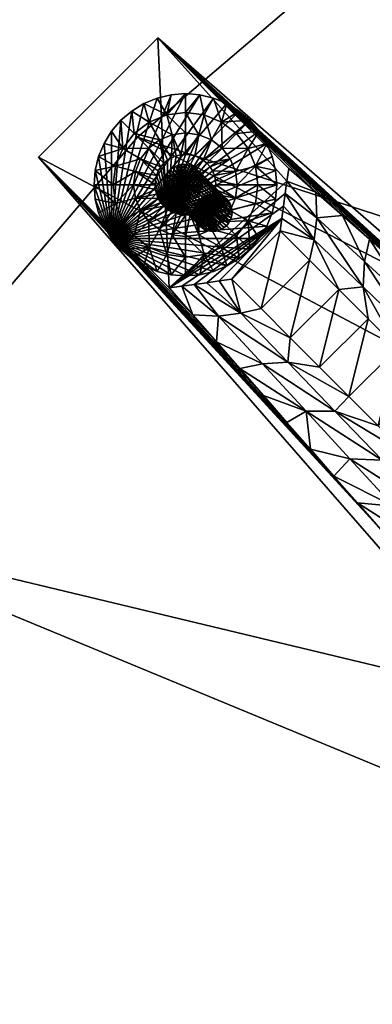
# Model space of a CAD drawing. Units: inches. Extents: x 4 to 225, y -51 to 48.
# Drawn here: x 157 to 160, y 10 to 18 of the extents above; entities that cross this region are included whole.
import ezdxf

# ---------------------------------------------------------------- set-up
doc = ezdxf.new("R2010")
doc.units = ezdxf.units.IN
doc.header["$MEASUREMENT"] = 0
for name, color, linetype, true_color in [('AFUTL-3-GLBK', 7, 'Continuous', 0x4a2421), ('AFUTL-3-LGWD', 7, 'Continuous', 0xd6af7c), ('AFUTL-3-TPWD', 7, 'Continuous', 0x7b0000)]:
    doc.layers.add(name, color=color, linetype=linetype, true_color=true_color)
doc.layers.add('CET Default', color=7, linetype='Continuous')

# ---------------------------------------------------------------- blocks, each defined once
blk = doc.blocks.new('*C1')
at = {"layer": 'AFUTL-3-LGWD', "linetype": 'Continuous'}
mesh = blk.add_polyface(dxfattribs=at)
corners = [(-16.8352, 17.7073, 6.457), (-16.4324, 17.0832, 8.5599), (-16.836, 17.4709, 6.3752), (-16.4755, 16.8732, 8.1821), (-16.7164, 17.1142, 6.9226), (-16.9574, 17.3552, 5.6631), (-17.1984, 17.5962, 4.4035), (-17.2393, 17.8583, 4.1919), (-16.8986, 15.6391, 13.4999), (-16.6302, 15.6632, 13.0338), (-16.7053, 15.418, 14.7874), (-17.0919, 15.8602, 12.2124), (-17.2852, 16.0813, 10.9249), (-16.989, 16.0536, 10.8433), (-16.6952, 16.0287, 10.7454), (-16.3072, 15.6249, 12.9308), (-17.4785, 16.3023, 9.6375), (-17.348, 16.4442, 8.6513), (-17.6718, 16.5234, 8.35), (-17.0832, 16.4324, 8.5599), (-16.8732, 16.4755, 8.1821), (-16.6322, 16.2345, 9.4416), (-16.3912, 15.9935, 10.7011), (-17.7073, 16.8352, 6.457), (-17.8651, 16.7445, 7.0625), (-17.4709, 16.836, 6.3752), (-17.1142, 16.7164, 6.9226), (-18.0584, 16.9656, 5.775), (-18.2517, 17.1867, 4.4875), (-18.067, 17.2268, 4.2595), (-17.8583, 17.2393, 4.1919), (-17.5962, 17.1984, 4.4035), (-17.3552, 16.9574, 5.6631), (-18.445, 17.4078, 3.2), (-18.4272, 17.6189, 2.058), (-18.6383, 17.6289, 1.9125), (-18.2451, 17.6421, 2.0107), (-18.0781, 17.6804, 1.8845), (-17.8371, 17.4394, 3.144), (-18.8316, 17.8499, 0.625), (-18.7291, 17.8646, 0.625), (-18.6267, 17.8791, 0.625), (-18.5242, 17.8933, 0.625), (-18.4217, 17.9075, 0.625), (-14.5372, 16.084, 26.8125), (-18.925, 19.9066, 0.625), (-19.9066, 18.925, 0.625), (-17.4394, 17.8371, 3.144), (-16.084, 14.5372, 26.8125)]
mesh.append_faces([[corners[k] for k in face] for face in [(0, 1, 2, 0), (2, 3, 4, 2), (5, 6, 7, 5), (5, 7, 2, 5), (2, 4, 5, 2), (8, 9, 10, 8), (9, 8, 11, 9), (12, 13, 9, 12), (11, 12, 9, 11), (14, 15, 13, 14), (13, 12, 16, 13), (17, 13, 16, 17), (16, 18, 17, 16), (14, 13, 17, 14), (19, 14, 17, 19), (19, 20, 21, 19), (21, 22, 19, 21), (23, 17, 18, 23), (24, 23, 18, 24), (19, 17, 23, 19), (25, 19, 23, 25), (20, 19, 25, 20), (26, 20, 25, 26), (23, 24, 27, 23), (28, 29, 23, 28), (27, 28, 23, 27), (25, 23, 29, 25), (30, 25, 29, 30), (30, 31, 32, 30), (25, 30, 32, 25), (32, 26, 25, 32), (29, 28, 33, 29), (34, 29, 33, 34), (33, 35, 34, 33), (30, 29, 34, 30), (36, 30, 34, 36), (36, 37, 38, 36), (30, 36, 38, 30), (38, 31, 30, 38), (35, 39, 40, 35), (34, 35, 40, 34), (36, 34, 41, 36), (36, 42, 43, 36), (44, 45, 46, 44), (47, 6, 31, 47), (47, 31, 38, 47), (6, 5, 32, 6), (6, 32, 31, 6), (5, 4, 26, 5), (5, 26, 32, 5), (4, 3, 20, 4), (4, 20, 26, 4), (48, 46, 11, 48), (46, 12, 11, 46), (46, 16, 12, 46), (46, 18, 16, 46), (46, 24, 18, 46)]])
mesh = blk.add_polyface(dxfattribs=at)
corners = [(-16.9656, 18.0584, 5.775), (-16.7445, 17.8651, 7.0625), (-16.8352, 17.7073, 6.457), (-17.2268, 18.067, 4.2595), (-17.1867, 18.2517, 4.4875), (-16.836, 17.4709, 6.3752), (-17.2393, 17.8583, 4.1919), (-17.4078, 18.445, 3.2), (-17.6189, 18.4272, 2.058), (-17.6289, 18.6383, 1.9125), (-17.6421, 18.2451, 2.0107), (-17.4394, 17.8371, 3.144), (-17.6804, 18.0781, 1.8845), (-17.1984, 17.5962, 4.4035), (-17.8646, 18.7291, 0.625), (-17.8499, 18.8316, 0.625), (-17.8791, 18.6267, 0.625), (-17.8933, 18.5242, 0.625), (-17.9075, 18.4217, 0.625), (-17.9214, 18.3191, 0.625), (-18.7291, 17.8646, 0.625), (-18.6267, 17.8791, 0.625), (-18.4272, 17.6189, 2.058), (-18.5242, 17.8933, 0.625), (-18.2451, 17.6421, 2.0107), (-18.3191, 17.9214, 0.625), (-18.0781, 17.6804, 1.8845), (-18.4217, 17.9075, 0.625), (-18.8316, 17.8499, 0.625), (-19.9066, 18.925, 0.625), (-18.925, 19.9066, 0.625), (-17.8371, 17.4394, 3.144), (-16.5234, 17.6718, 8.35), (-16.3023, 17.4785, 9.6375), (-16.0813, 17.2852, 10.9249), (-15.8602, 17.0919, 12.2124), (-14.5372, 16.084, 26.8125), (-15.6391, 16.8986, 13.4999), (-18.0584, 16.9656, 5.775), (-17.8651, 16.7445, 7.0625), (-18.2517, 17.1867, 4.4875), (-18.445, 17.4078, 3.2), (-18.6383, 17.6289, 1.9125)]
mesh.append_faces([[corners[k] for k in face] for face in [(0, 1, 2, 0), (2, 3, 4, 2), (2, 4, 0, 2), (3, 2, 5, 3), (3, 5, 6, 3), (7, 4, 3, 7), (7, 3, 8, 7), (8, 9, 7, 8), (8, 3, 6, 8), (8, 6, 10, 8), (11, 12, 10, 11), (11, 10, 6, 11), (6, 13, 11, 6), (14, 15, 9, 14), (14, 9, 8, 14), (8, 16, 14, 8), (16, 8, 10, 16), (16, 10, 17, 16), (18, 17, 10, 18), (10, 12, 19, 10), (10, 19, 18, 10), (20, 21, 22, 20), (23, 24, 21, 23), (25, 26, 24, 25), (27, 25, 24, 27), (20, 28, 18, 20), (18, 21, 20, 18), (18, 23, 21, 18), (18, 27, 23, 18), (18, 19, 25, 18), (18, 25, 27, 18), (28, 17, 18, 28), (28, 16, 17, 28), (28, 29, 30, 28), (28, 30, 14, 28), (28, 14, 16, 28), (30, 15, 14, 30), (26, 25, 19, 26), (26, 19, 12, 26), (12, 11, 31, 12), (12, 31, 26, 12), (9, 15, 30, 9), (30, 7, 9, 30), (30, 4, 7, 30), (30, 0, 4, 30), (30, 1, 0, 30), (30, 32, 1, 30), (30, 33, 32, 30), (30, 34, 33, 30), (30, 35, 34, 30), (30, 36, 37, 30), (30, 37, 35, 30), (29, 38, 39, 29), (29, 40, 38, 29), (29, 41, 40, 29), (29, 42, 41, 29), (29, 28, 42, 29)]])
mesh = blk.add_polyface(dxfattribs=at)
corners = [(-15.1969, 16.512, 16.0749), (-14.9758, 16.3187, 17.3624), (-14.8826, 15.9128, 17.4133), (-15.2729, 16.2715, 15.2235), (-15.418, 16.7053, 14.7874), (-14.8179, 15.5319, 17.2985), (-15.2212, 15.9194, 15.1154), (-15.0295, 15.4273, 15.7392), (-15.2705, 15.6683, 14.4797), (-14.7885, 15.1863, 16.9987), (-15.6632, 16.6302, 13.0338), (-15.6391, 16.8986, 13.4999), (-15.6249, 16.3072, 12.9308), (-15.5115, 15.9093, 13.2201), (-15.8602, 17.0919, 12.2124), (-16.0536, 16.989, 10.8433), (-16.0813, 17.2852, 10.9249), (-16.0287, 16.6952, 10.7454), (-15.7525, 16.1502, 11.9606), (-15.9935, 16.3912, 10.7011), (-16.3023, 17.4785, 9.6375), (-16.4442, 17.348, 8.6513), (-16.5234, 17.6718, 8.35), (-16.4324, 17.0832, 8.5599), (-16.2345, 16.6322, 9.4416), (-16.4755, 16.8732, 8.1821), (-16.8352, 17.7073, 6.457), (-16.7445, 17.8651, 7.0625), (-16.836, 17.4709, 6.3752), (-16.6302, 15.6632, 13.0338), (-16.2715, 15.2729, 15.2235), (-16.7053, 15.418, 14.7874), (-16.3072, 15.6249, 12.9308), (-15.9194, 15.2212, 15.1154), (-15.9093, 15.5115, 13.2201), (-15.6683, 15.2705, 14.4797), (-16.989, 16.0536, 10.8433), (-16.6952, 16.0287, 10.7454), (-16.3912, 15.9935, 10.7011), (-16.1502, 15.7525, 11.9606), (-17.0832, 16.4324, 8.5599), (-14.5372, 16.084, 26.8125), (-19.9066, 18.925, 0.625), (-16.084, 14.5372, 26.8125), (-16.6322, 16.2345, 9.4416), (-16.8732, 16.4755, 8.1821), (-15.4273, 15.0295, 15.7392)]
mesh.append_faces([[corners[k] for k in face] for face in [(0, 1, 2, 0), (0, 2, 3, 0), (3, 4, 0, 3), (3, 2, 5, 3), (3, 5, 6, 3), (7, 8, 6, 7), (6, 5, 9, 6), (6, 9, 7, 6), (4, 3, 10, 4), (4, 10, 11, 4), (10, 3, 6, 10), (10, 6, 12, 10), (12, 6, 8, 12), (12, 8, 13, 12), (14, 11, 10, 14), (10, 15, 16, 10), (10, 16, 14, 10), (15, 10, 12, 15), (15, 12, 17, 15), (18, 19, 17, 18), (18, 17, 12, 18), (12, 13, 18, 12), (20, 16, 15, 20), (20, 15, 21, 20), (21, 22, 20, 21), (21, 15, 17, 21), (21, 17, 23, 21), (24, 25, 23, 24), (23, 17, 19, 23), (23, 19, 24, 23), (22, 21, 26, 22), (22, 26, 27, 22), (26, 21, 23, 26), (28, 23, 25, 28), (29, 30, 31, 29), (32, 33, 29, 32), (34, 35, 32, 34), (32, 29, 36, 32), (37, 38, 39, 37), (32, 37, 39, 32), (39, 34, 32, 39), (38, 37, 40, 38), (41, 42, 43, 41), (25, 24, 44, 25), (25, 44, 45, 25), (24, 19, 38, 24), (24, 38, 44, 24), (19, 18, 39, 19), (19, 39, 38, 19), (18, 13, 34, 18), (18, 34, 39, 18), (13, 8, 35, 13), (13, 35, 34, 13), (8, 7, 46, 8), (41, 4, 11, 41), (41, 0, 4, 41), (41, 1, 0, 41)]])
blk = doc.blocks.new('*C4')
at = {"layer": 'AFUTL-3-TPWD', "linetype": 'Continuous'}
mesh = blk.add_polyface(dxfattribs=at)
corners = [(26.6676, -4.2237, 29), (25.6785, -8.3435, 29), (24.0572, -12.2577, 29), (21.8435, -15.8702, 29), (19.0919, -19.0919, 29), (15.8702, -21.8435, 29), (12.2577, -24.0572, 29), (8.3435, -25.6785, 29), (4.2237, -26.6676, 29), (0, -27, 29), (-4.2237, -26.6676, 29), (-8.3435, -25.6785, 29), (-12.2577, -24.0572, 29), (-15.8702, -21.8435, 29), (-19.0919, -19.0919, 29), (-21.8435, -15.8702, 29), (-24.0572, -12.2577, 29), (-25.6785, -8.3435, 29), (-26.6676, -4.2237, 29), (-27, 0, 29), (-26.6676, 4.2237, 29), (-25.6785, 8.3435, 29), (-24.0572, 12.2577, 29), (-21.8435, 15.8702, 29), (-19.0919, 19.0919, 29), (-15.8702, 21.8435, 29), (-12.2577, 24.0572, 29), (-8.3435, 25.6785, 29), (-4.2237, 26.6676, 29), (0, 27, 29), (4.2237, 26.6676, 29), (8.3435, 25.6785, 29), (12.2577, 24.0572, 29), (15.8702, 21.8435, 29), (19.0919, 19.0919, 29), (21.8435, 15.8702, 29), (24.0572, 12.2577, 29), (25.6785, 8.3435, 29), (26.6676, 4.2237, 29), (27, 0, 29), (27, 0, 30), (26.6676, -4.2237, 30), (25.6785, -8.3435, 30), (24.0572, -12.2577, 30), (21.8435, -15.8702, 30), (19.0919, -19.0919, 30), (15.8702, -21.8435, 30), (12.2577, -24.0572, 30), (8.3435, -25.6785, 30), (4.2237, -26.6676, 30), (0, -27, 30), (-4.2237, -26.6676, 30), (-8.3435, -25.6785, 30), (-12.2577, -24.0572, 30), (-15.8702, -21.8435, 30), (-19.0919, -19.0919, 30), (-21.8435, -15.8702, 30), (-24.0572, -12.2577, 30), (-25.6785, -8.3435, 30), (-26.6676, -4.2237, 30), (-26.6676, 4.2237, 30), (-25.6785, 8.3435, 30), (-27, 0, 30), (-24.0572, 12.2577, 30), (-21.8435, 15.8702, 30), (-19.0919, 19.0919, 30), (-15.8702, 21.8435, 30), (-12.2577, 24.0572, 30), (-8.3435, 25.6785, 30), (-4.2237, 26.6676, 30), (0, 27, 30), (4.2237, 26.6676, 30), (8.3435, 25.6785, 30), (12.2577, 24.0572, 30), (15.8702, 21.8435, 30), (19.0919, 19.0919, 30), (21.8435, 15.8702, 30), (24.0572, 12.2577, 30), (25.6785, 8.3435, 30), (26.6676, 4.2237, 30)]
mesh.append_faces([[corners[k] for k in face] for face in [(0, 1, 2, 0), (0, 2, 3, 0), (0, 3, 4, 0), (0, 4, 5, 0), (0, 5, 6, 0), (0, 6, 7, 0), (0, 7, 8, 0), (0, 8, 9, 0), (0, 9, 10, 0), (0, 10, 11, 0), (0, 11, 12, 0), (0, 12, 13, 0), (0, 13, 14, 0), (0, 14, 15, 0), (0, 15, 16, 0), (0, 16, 17, 0), (0, 17, 18, 0), (0, 18, 19, 0), (0, 19, 20, 0), (0, 20, 21, 0), (0, 21, 22, 0), (0, 22, 23, 0), (0, 23, 24, 0), (0, 24, 25, 0), (0, 25, 26, 0), (0, 26, 27, 0), (0, 27, 28, 0), (0, 28, 29, 0), (0, 29, 30, 0), (0, 30, 31, 0), (0, 31, 32, 0), (0, 32, 33, 0), (0, 33, 34, 0), (0, 34, 35, 0), (0, 35, 36, 0), (0, 36, 37, 0), (0, 37, 38, 0), (0, 38, 39, 0), (0, 39, 40, 0), (0, 40, 41, 0), (41, 42, 1, 41), (41, 1, 0, 41), (2, 1, 42, 2), (2, 42, 43, 2), (3, 2, 43, 3), (3, 43, 44, 3), (44, 45, 4, 44), (44, 4, 3, 44), (5, 4, 45, 5), (5, 45, 46, 5), (46, 47, 6, 46), (46, 6, 5, 46), (7, 6, 47, 7), (7, 47, 48, 7), (8, 7, 48, 8), (8, 48, 49, 8), (49, 50, 9, 49), (49, 9, 8, 49), (10, 9, 50, 10), (10, 50, 51, 10), (51, 52, 11, 51), (51, 11, 10, 51), (12, 11, 52, 12), (12, 52, 53, 12), (13, 12, 53, 13), (13, 53, 54, 13), (54, 55, 14, 54), (54, 14, 13, 54), (15, 14, 55, 15), (15, 55, 56, 15), (56, 57, 16, 56), (56, 16, 15, 56), (17, 16, 57, 17), (17, 57, 58, 17), (18, 17, 58, 18), (18, 58, 59, 18), (60, 61, 21, 60), (60, 21, 20, 60), (20, 19, 62, 20), (20, 62, 60, 20), (19, 18, 59, 19), (19, 59, 62, 19), (22, 21, 61, 22), (22, 61, 63, 22), (23, 22, 63, 23), (23, 63, 64, 23), (64, 65, 24, 64), (64, 24, 23, 64), (25, 24, 65, 25), (25, 65, 66, 25), (66, 67, 26, 66), (66, 26, 25, 66), (27, 26, 67, 27), (27, 67, 68, 27), (28, 27, 68, 28), (28, 68, 69, 28), (69, 70, 29, 69), (69, 29, 28, 69), (30, 29, 70, 30), (30, 70, 71, 30), (71, 72, 31, 71), (71, 31, 30, 71), (32, 31, 72, 32), (32, 72, 73, 32), (33, 32, 73, 33), (33, 73, 74, 33), (74, 75, 34, 74), (74, 34, 33, 74), (35, 34, 75, 35), (35, 75, 76, 35), (76, 77, 36, 76), (76, 36, 35, 76), (37, 36, 77, 37), (37, 77, 78, 37), (38, 37, 78, 38), (38, 78, 79, 38), (79, 40, 39, 79), (79, 39, 38, 79), (79, 78, 77, 79), (79, 77, 76, 79), (79, 76, 75, 79), (79, 75, 74, 79), (79, 74, 73, 79), (79, 73, 72, 79), (79, 72, 71, 79), (79, 71, 70, 79), (79, 70, 69, 79), (79, 69, 68, 79), (79, 68, 67, 79), (79, 67, 66, 79), (79, 66, 65, 79), (79, 65, 64, 79), (79, 64, 63, 79), (79, 63, 61, 79), (79, 61, 60, 79), (79, 60, 62, 79), (79, 62, 59, 79), (79, 59, 58, 79), (79, 58, 57, 79), (79, 57, 56, 79), (79, 56, 55, 79), (79, 55, 54, 79), (79, 54, 53, 79), (79, 53, 52, 79), (79, 52, 51, 79), (79, 51, 50, 79), (79, 50, 49, 79), (79, 49, 48, 79), (79, 48, 47, 79), (79, 47, 46, 79), (79, 46, 45, 79), (79, 45, 44, 79), (79, 44, 43, 79), (79, 43, 42, 79), (79, 42, 41, 79), (79, 41, 40, 79)]])
blk = doc.blocks.new('*C8')
at = {"layer": 'AFUTL-3-GLBK', "linetype": 'Continuous'}
mesh = blk.add_polyface(dxfattribs=at)
corners = [(-18.8461, 18.4969, 0.25), (-18.6991, 18.9491, 0.25), (-18.7382, 18.946, 0.25), (-18.7764, 18.9369, 0.25), (-18.8126, 18.9219, 0.25), (-18.8461, 18.9014, 0.25), (-18.8759, 18.8759, 0.25), (-18.9014, 18.8461, 0.25), (-18.9219, 18.8126, 0.25), (-18.9369, 18.7764, 0.25), (-18.946, 18.66, 0.25), (-18.9491, 18.6991, 0.25), (-19.1252, 18.6991, 0.2322), (-19.1107, 18.5888, 0.2322), (-19.2942, 18.6991, 0.1794), (-19.1107, 18.8094, 0.2322), (-19.2739, 18.8531, 0.1794), (-18.946, 18.7382, 0.25), (-19.0681, 18.9122, 0.2322), (-19.2145, 18.9967, 0.1794), (-19.0004, 19.0004, 0.2322), (-19.4399, 18.8165, 0.0938), (-19.4491, 18.6991, 0.0938), (-19.4124, 18.9309, 0.0938), (-19.4124, 18.9309), (-19.4399, 18.8165), (-19.4491, 18.6991), (-19.4399, 18.5818, 0.0938), (-19.3059, 18.2583), (-19.3674, 19.0396), (-19.3059, 19.14), (-19.2295, 19.2295), (-19.14, 19.3059), (-19.0396, 19.3674), (-18.9309, 19.4124), (-18.8165, 19.4399), (-18.6991, 19.4491), (-18.5818, 19.4399), (-18.4674, 19.4124), (-18.3586, 19.3674), (-18.2583, 19.3059)]
mesh.append_faces([[corners[k] for k in face] for face in [(0, 1, 2, 0), (0, 2, 3, 0), (0, 3, 4, 0), (0, 4, 5, 0), (0, 5, 6, 0), (0, 6, 7, 0), (0, 7, 8, 0), (0, 8, 9, 0), (10, 11, 12, 10), (10, 12, 13, 10), (14, 12, 15, 14), (14, 15, 16, 14), (17, 9, 15, 17), (15, 12, 11, 15), (15, 11, 17, 15), (16, 15, 18, 16), (16, 18, 19, 16), (18, 15, 9, 18), (18, 9, 8, 18), (7, 6, 20, 7), (7, 20, 18, 7), (18, 8, 7, 18), (21, 22, 14, 21), (21, 14, 16, 21), (16, 23, 21, 16), (21, 23, 24, 21), (21, 24, 25, 21), (25, 26, 22, 25), (25, 22, 21, 25), (27, 22, 26, 27), (28, 29, 30, 28), (28, 30, 31, 28), (28, 31, 32, 28), (28, 32, 33, 28), (28, 33, 34, 28), (28, 34, 35, 28), (28, 35, 36, 28), (28, 36, 37, 28), (28, 37, 38, 28), (28, 38, 39, 28), (28, 39, 40, 28)]])
mesh = blk.add_polyface(dxfattribs=at)
corners = [(-19.2145, 18.9967, 0.1794), (-19.0681, 18.9122, 0.2322), (-19.0004, 19.0004, 0.2322), (-19.1199, 19.1199, 0.1794), (-18.9122, 19.0681, 0.2322), (-18.9967, 19.2145, 0.1794), (-18.8461, 18.9014, 0.25), (-18.8126, 18.9219, 0.25), (-18.8759, 18.8759, 0.25), (-18.8094, 19.1107, 0.2322), (-18.8531, 19.2739, 0.1794), (-18.7764, 18.9369, 0.25), (-18.6991, 19.1252, 0.2322), (-18.6991, 19.2942, 0.1794), (-18.7382, 18.946, 0.25), (-19.4124, 18.9309, 0.0938), (-19.2739, 18.8531, 0.1794), (-19.3674, 19.0396, 0.0938), (-19.3059, 19.14, 0.0938), (-19.2295, 19.2295, 0.0938), (-19.14, 19.3059, 0.0938), (-19.0396, 19.3674, 0.0938), (-18.9309, 19.4124, 0.0938), (-18.8165, 19.4399, 0.0938), (-18.6991, 19.4491, 0.0938), (-18.6991, 19.4491), (-18.8165, 19.4399), (-18.9309, 19.4124), (-19.0396, 19.3674), (-19.14, 19.3059), (-19.2295, 19.2295), (-19.3059, 19.14), (-19.3674, 19.0396), (-19.4124, 18.9309)]
mesh.append_faces([[corners[k] for k in face] for face in [(0, 1, 2, 0), (0, 2, 3, 0), (3, 2, 4, 3), (3, 4, 5, 3), (6, 7, 4, 6), (4, 2, 8, 4), (4, 8, 6, 4), (5, 4, 9, 5), (5, 9, 10, 5), (9, 4, 7, 9), (9, 7, 11, 9), (10, 9, 12, 10), (10, 12, 13, 10), (9, 11, 14, 9), (15, 16, 0, 15), (15, 0, 17, 15), (18, 17, 0, 18), (0, 3, 19, 0), (0, 19, 18, 0), (20, 19, 3, 20), (20, 3, 5, 20), (5, 21, 20, 5), (21, 5, 10, 21), (21, 10, 22, 21), (23, 22, 10, 23), (10, 13, 24, 10), (10, 24, 23, 10), (23, 25, 26, 23), (26, 27, 22, 26), (26, 22, 23, 26), (21, 22, 27, 21), (21, 27, 28, 21), (20, 21, 28, 20), (20, 28, 29, 20), (29, 30, 19, 29), (29, 19, 20, 29), (18, 19, 30, 18), (18, 30, 31, 18), (31, 32, 17, 31), (31, 17, 18, 31), (15, 17, 32, 15), (15, 32, 33, 15)]])
mesh = blk.add_polyface(dxfattribs=at)
corners = [(-18.3978, 19.0004, 0.2322), (-18.1838, 18.9967, 0.1794), (-18.2784, 19.1199, 0.1794), (-18.7382, 18.946, 0.25), (-18.6991, 18.9491, 0.25), (-18.6991, 19.1252, 0.2322), (-18.8094, 19.1107, 0.2322), (-18.6991, 19.2942, 0.1794), (-18.5888, 19.1107, 0.2322), (-18.5451, 19.2739, 0.1794), (-18.66, 18.946, 0.25), (-18.4861, 19.0681, 0.2322), (-18.4016, 19.2145, 0.1794), (-18.6219, 18.9369, 0.25), (-18.5856, 18.9219, 0.25), (-18.5522, 18.9014, 0.25), (-18.0924, 19.14, 0.0938), (-18.1688, 19.2295, 0.0938), (-18.0309, 19.0396, 0.0938), (-18.5818, 19.4399, 0.0938), (-18.6991, 19.4491, 0.0938), (-18.4674, 19.4124, 0.0938), (-18.3586, 19.3674, 0.0938), (-18.2583, 19.3059, 0.0938), (-18.1688, 19.2295), (-18.2583, 19.3059), (-18.3586, 19.3674), (-18.4674, 19.4124), (-18.5818, 19.4399), (-18.6991, 19.4491), (-18.8165, 19.4399, 0.0938), (-17.9858, 18.9309, 0.0938), (-17.9858, 18.9309), (-18.0309, 19.0396), (-18.0924, 19.14)]
mesh.append_faces([[corners[k] for k in face] for face in [(0, 1, 2, 0), (3, 4, 5, 3), (3, 5, 6, 3), (7, 5, 8, 7), (7, 8, 9, 7), (8, 5, 4, 8), (8, 4, 10, 8), (9, 8, 11, 9), (9, 11, 12, 9), (11, 8, 13, 11), (11, 13, 14, 11), (12, 11, 0, 12), (12, 0, 2, 12), (11, 14, 15, 11), (16, 17, 2, 16), (16, 2, 1, 16), (1, 18, 16, 1), (19, 20, 7, 19), (19, 7, 9, 19), (9, 21, 19, 9), (21, 9, 12, 21), (21, 12, 22, 21), (23, 22, 12, 23), (12, 2, 17, 12), (12, 17, 23, 12), (23, 17, 24, 23), (23, 24, 25, 23), (25, 26, 22, 25), (25, 22, 23, 25), (21, 22, 26, 21), (21, 26, 27, 21), (19, 21, 27, 19), (19, 27, 28, 19), (28, 29, 20, 28), (28, 20, 19, 28), (30, 20, 29, 30), (18, 31, 32, 18), (18, 32, 33, 18), (16, 18, 33, 16), (16, 33, 34, 16), (34, 24, 17, 34), (34, 17, 16, 34)]])
mesh = blk.add_polyface(dxfattribs=at)
corners = [(-18.8461, 18.4969, 0.25), (-18.4614, 18.7764, 0.25), (-18.4764, 18.8126, 0.25), (-18.4969, 18.8461, 0.25), (-18.5223, 18.8759, 0.25), (-18.5522, 18.9014, 0.25), (-18.5856, 18.9219, 0.25), (-18.6219, 18.9369, 0.25), (-18.66, 18.946, 0.25), (-18.6991, 18.9491, 0.25), (-18.3301, 18.9122, 0.2322), (-18.3978, 19.0004, 0.2322), (-18.1838, 18.9967, 0.1794), (-18.2875, 18.8094, 0.2322), (-18.1243, 18.8531, 0.1794), (-18.273, 18.6991, 0.2322), (-18.1041, 18.6991, 0.1794), (-18.4522, 18.7382, 0.25), (-18.4491, 18.6991, 0.25), (-18.2875, 18.5888, 0.2322), (-18.4522, 18.66, 0.25), (-18.5888, 19.1107, 0.2322), (-18.4861, 19.0681, 0.2322), (-18.0309, 19.0396, 0.0938), (-17.9858, 18.9309, 0.0938), (-17.9584, 18.8165, 0.0938), (-17.9491, 18.6991, 0.0938), (-17.9584, 18.5818, 0.0938), (-17.9584, 18.5818), (-17.9491, 18.6991), (-17.9584, 18.8165), (-17.9858, 18.9309), (-19.3059, 18.2583), (-18.2583, 19.3059), (-18.1688, 19.2295), (-18.0924, 19.14), (-18.0309, 19.0396)]
mesh.append_faces([[corners[k] for k in face] for face in [(0, 1, 2, 0), (0, 2, 3, 0), (0, 3, 4, 0), (0, 4, 5, 0), (0, 5, 6, 0), (0, 6, 7, 0), (0, 7, 8, 0), (0, 8, 9, 0), (3, 2, 10, 3), (10, 11, 4, 10), (10, 4, 3, 10), (11, 10, 12, 11), (12, 10, 13, 12), (12, 13, 14, 12), (13, 10, 2, 13), (13, 2, 1, 13), (14, 13, 15, 14), (14, 15, 16, 14), (17, 18, 15, 17), (17, 15, 13, 17), (13, 1, 17, 13), (16, 15, 19, 16), (19, 15, 18, 19), (19, 18, 20, 19), (8, 7, 21, 8), (5, 4, 11, 5), (5, 11, 22, 5), (23, 12, 14, 23), (23, 14, 24, 23), (25, 24, 14, 25), (14, 16, 26, 14), (14, 26, 25, 14), (27, 26, 16, 27), (28, 29, 26, 28), (25, 26, 29, 25), (25, 29, 30, 25), (30, 31, 24, 30), (30, 24, 25, 30), (32, 33, 34, 32), (32, 34, 35, 32), (32, 35, 36, 32)]])
mesh = blk.add_polyface(dxfattribs=at)
corners = [(-19.1199, 18.2784, 0.1794), (-19.0004, 18.3978, 0.2322), (-19.0681, 18.4861, 0.2322), (-19.2145, 18.4016, 0.1794), (-19.1107, 18.5888, 0.2322), (-19.2739, 18.5451, 0.1794), (-18.9219, 18.5856, 0.25), (-19.1252, 18.6991, 0.2322), (-19.2942, 18.6991, 0.1794), (-19.14, 18.0924, 0.0938), (-19.0396, 18.0309, 0.0938), (-18.9967, 18.1838, 0.1794), (-19.2295, 18.1688, 0.0938), (-19.3059, 18.2583, 0.0938), (-19.3674, 18.3586, 0.0938), (-19.4124, 18.4674, 0.0938), (-19.4399, 18.5818, 0.0938), (-19.4491, 18.6991, 0.0938), (-19.4491, 18.6991), (-19.4399, 18.5818), (-19.4124, 18.4674), (-19.3674, 18.3586), (-19.3059, 18.2583), (-19.14, 18.0924), (-19.0396, 18.0309), (-19.2295, 18.1688), (-19.4399, 18.8165), (-19.4124, 18.9309), (-19.3674, 19.0396), (-18.8165, 17.9584), (-18.9309, 17.9858)]
mesh.append_faces([[corners[k] for k in face] for face in [(0, 1, 2, 0), (0, 2, 3, 0), (3, 2, 4, 3), (3, 4, 5, 3), (4, 2, 6, 4), (5, 4, 7, 5), (5, 7, 8, 5), (9, 10, 11, 9), (11, 0, 12, 11), (11, 12, 9, 11), (13, 12, 0, 13), (13, 0, 3, 13), (3, 14, 13, 3), (14, 3, 5, 14), (14, 5, 15, 14), (16, 15, 5, 16), (5, 8, 17, 5), (5, 17, 16, 5), (16, 18, 19, 16), (19, 20, 15, 19), (19, 15, 16, 19), (14, 15, 20, 14), (14, 20, 21, 14), (13, 14, 21, 13), (13, 21, 22, 13), (23, 24, 10, 23), (23, 10, 9, 23), (9, 12, 25, 9), (9, 25, 23, 9), (12, 13, 22, 12), (12, 22, 25, 12), (22, 21, 20, 22), (22, 20, 19, 22), (22, 19, 18, 22), (22, 18, 26, 22), (22, 26, 27, 22), (22, 27, 28, 22), (22, 29, 30, 22), (22, 30, 24, 22), (22, 24, 23, 22), (22, 23, 25, 22)]])
mesh = blk.add_polyface(dxfattribs=at)
corners = [(-18.8461, 18.4969, 0.25), (-18.66, 18.4522, 0.25), (-18.6219, 18.4614, 0.25), (-18.5856, 18.4764, 0.25), (-18.5522, 18.4969, 0.25), (-18.5223, 18.5223, 0.25), (-18.4969, 18.5522, 0.25), (-18.4764, 18.5856, 0.25), (-18.4614, 18.6219, 0.25), (-18.4522, 18.66, 0.25), (-18.4491, 18.6991, 0.25), (-18.4522, 18.7382, 0.25), (-18.4614, 18.7764, 0.25), (-18.4861, 18.3301, 0.2322), (-18.4016, 18.1838, 0.1794), (-18.5888, 18.2875, 0.2322), (-18.5451, 18.1243, 0.1794), (-18.6991, 18.273, 0.2322), (-18.6991, 18.1041, 0.1794), (-18.6991, 18.4491, 0.25), (-18.8094, 18.2875, 0.2322), (-18.5818, 17.9584, 0.0938), (-18.4674, 17.9858, 0.0938), (-18.6991, 17.9491, 0.0938), (-18.8165, 17.9584, 0.0938), (-18.8165, 17.9584), (-18.6991, 17.9491), (-18.5818, 17.9584), (-18.4674, 17.9858), (-19.3059, 18.2583), (-18.0309, 19.0396), (-17.9858, 18.9309), (-17.9584, 18.8165), (-17.9491, 18.6991), (-17.9584, 18.5818), (-17.9858, 18.4674), (-18.0309, 18.3586), (-18.0924, 18.2583), (-18.1688, 18.1688), (-18.2583, 18.0924)]
mesh.append_faces([[corners[k] for k in face] for face in [(0, 1, 2, 0), (0, 2, 3, 0), (0, 3, 4, 0), (0, 4, 5, 0), (0, 5, 6, 0), (0, 6, 7, 0), (0, 7, 8, 0), (0, 8, 9, 0), (0, 9, 10, 0), (0, 10, 11, 0), (0, 11, 12, 0), (4, 3, 13, 4), (13, 5, 4, 13), (14, 15, 16, 14), (15, 13, 3, 15), (15, 3, 2, 15), (16, 15, 17, 16), (16, 17, 18, 16), (1, 19, 17, 1), (1, 17, 15, 1), (15, 2, 1, 15), (18, 17, 20, 18), (20, 17, 19, 20), (21, 22, 16, 21), (16, 18, 23, 16), (16, 23, 21, 16), (24, 23, 18, 24), (25, 26, 23, 25), (21, 23, 26, 21), (21, 26, 27, 21), (27, 28, 22, 27), (27, 22, 21, 27), (29, 30, 31, 29), (29, 31, 32, 29), (29, 32, 33, 29), (29, 33, 34, 29), (29, 34, 35, 29), (29, 35, 36, 29), (29, 36, 37, 29), (29, 37, 38, 29), (29, 38, 39, 29)]])
mesh = blk.add_polyface(dxfattribs=at)
corners = [(-18.3462, 18.3808, 1.6781), (-18.3622, 18.3622, 1.6777), (-18.6056, 18.6056, 0.125), (-18.5896, 18.6242, 0.1254), (-18.5767, 18.645, 0.1267), (-18.3333, 18.4016, 1.6793), (-18.3238, 18.4241, 1.6813), (-18.5671, 18.6675, 0.1287), (-18.3178, 18.4477, 1.6841), (-18.5612, 18.6911, 0.1315), (-18.559, 18.7153, 0.1349), (-18.3156, 18.4719, 1.6876), (-18.3172, 18.496, 1.6916), (-18.5606, 18.7394, 0.1389), (-18.566, 18.7629, 0.1435), (-18.3226, 18.5195, 1.6961), (-18.3316, 18.5418, 1.701), (-18.575, 18.7852, 0.1484), (-18.344, 18.5623, 1.7062), (-18.5874, 18.8057, 0.1535), (-18.6029, 18.8239, 0.1588), (-18.3595, 18.5805, 1.7115), (-18.3778, 18.596, 1.7168), (-18.6212, 18.8394, 0.1641), (-18.6417, 18.8518, 0.1693), (-18.3983, 18.6084, 1.7219), (-18.4205, 18.6174, 1.7268), (-18.6639, 18.8608, 0.1742), (-18.444, 18.6228, 1.7314), (-18.6874, 18.8662, 0.1787), (-18.7116, 18.8678, 0.1827), (-18.4682, 18.6244, 1.7354), (-18.4923, 18.6222, 1.7388), (-18.7357, 18.8656, 0.1862), (-18.7594, 18.8597, 0.189), (-18.516, 18.6163, 1.7416), (-18.5385, 18.6068, 1.7436), (-18.7819, 18.8501, 0.191), (-18.5593, 18.5938, 1.7449), (-18.8027, 18.8372, 0.1922), (-18.8213, 18.8213, 0.1926), (-18.5779, 18.5779, 1.7453), (-18.5938, 18.5593, 1.7449), (-18.8372, 18.8027, 0.1922), (-18.8501, 18.7819, 0.191), (-18.6068, 18.5385, 1.7436), (-18.6163, 18.516, 1.7416), (-18.8597, 18.7594, 0.189), (-18.6222, 18.4923, 1.7388), (-18.8656, 18.7357, 0.1862), (-18.8678, 18.7116, 0.1827), (-18.6244, 18.4682, 1.7354), (-18.6228, 18.444, 1.7314), (-18.8662, 18.6874, 0.1787), (-18.8608, 18.6639, 0.1742), (-18.6174, 18.4205, 1.7268), (-18.6084, 18.3983, 1.7219), (-18.8518, 18.6417, 0.1693), (-18.596, 18.3778, 1.7168), (-18.8394, 18.6212, 0.1641), (-18.8239, 18.6029, 0.1588), (-18.5805, 18.3595, 1.7115), (-18.5623, 18.344, 1.7062), (-18.8057, 18.5874, 0.1535), (-18.7852, 18.575, 0.1484), (-18.5418, 18.3316, 1.701), (-18.5195, 18.3226, 1.6961), (-18.7629, 18.566, 0.1435), (-18.496, 18.3172, 1.6916), (-18.7394, 18.5606, 0.1389), (-18.7153, 18.559, 0.1349), (-18.4719, 18.3156, 1.6876), (-18.4477, 18.3178, 1.6841), (-18.6911, 18.5612, 0.1315), (-18.6675, 18.5671, 0.1287), (-18.4241, 18.3238, 1.6813), (-18.4016, 18.3333, 1.6793), (-18.645, 18.5767, 0.1267), (-18.3808, 18.3462, 1.6781), (-18.6242, 18.5896, 0.1254), (-18.7187, 18.7187, 0.125)]
mesh.append_faces([[corners[k] for k in face] for face in [(0, 1, 2, 0), (0, 2, 3, 0), (3, 4, 5, 3), (3, 5, 0, 3), (6, 5, 4, 6), (6, 4, 7, 6), (8, 6, 7, 8), (8, 7, 9, 8), (9, 10, 11, 9), (9, 11, 8, 9), (12, 11, 10, 12), (12, 10, 13, 12), (13, 14, 15, 13), (13, 15, 12, 13), (16, 15, 14, 16), (16, 14, 17, 16), (18, 16, 17, 18), (18, 17, 19, 18), (19, 20, 21, 19), (19, 21, 18, 19), (22, 21, 20, 22), (22, 20, 23, 22), (23, 24, 25, 23), (23, 25, 22, 23), (26, 25, 24, 26), (26, 24, 27, 26), (28, 26, 27, 28), (28, 27, 29, 28), (29, 30, 31, 29), (29, 31, 28, 29), (32, 31, 30, 32), (32, 30, 33, 32), (33, 34, 35, 33), (33, 35, 32, 33), (36, 35, 34, 36), (36, 34, 37, 36), (38, 36, 37, 38), (38, 37, 39, 38), (39, 40, 41, 39), (39, 41, 38, 39), (42, 41, 40, 42), (42, 40, 43, 42), (43, 44, 45, 43), (43, 45, 42, 43), (46, 45, 44, 46), (46, 44, 47, 46), (48, 46, 47, 48), (48, 47, 49, 48), (49, 50, 51, 49), (49, 51, 48, 49), (52, 51, 50, 52), (52, 50, 53, 52), (53, 54, 55, 53), (53, 55, 52, 53), (56, 55, 54, 56), (56, 54, 57, 56), (58, 56, 57, 58), (58, 57, 59, 58), (59, 60, 61, 59), (59, 61, 58, 59), (62, 61, 60, 62), (62, 60, 63, 62), (63, 64, 65, 63), (63, 65, 62, 63), (66, 65, 64, 66), (66, 64, 67, 66), (68, 66, 67, 68), (68, 67, 69, 68), (69, 70, 71, 69), (69, 71, 68, 69), (72, 71, 70, 72), (72, 70, 73, 72), (73, 74, 75, 73), (73, 75, 72, 73), (76, 75, 74, 76), (76, 74, 77, 76), (78, 76, 77, 78), (78, 77, 79, 78), (79, 2, 1, 79), (79, 1, 78, 79), (39, 37, 80, 39), (80, 39, 40, 80), (80, 34, 37, 80), (33, 30, 80, 33), (80, 34, 33, 80), (29, 27, 80, 29), (80, 29, 30, 80), (80, 24, 27, 80), (23, 20, 80, 23), (80, 24, 23, 80), (19, 17, 80, 19), (80, 19, 20, 80), (80, 14, 17, 80), (13, 10, 80, 13), (80, 14, 13, 80), (9, 7, 80, 9), (80, 9, 10, 80), (80, 4, 7, 80), (3, 2, 80, 3), (80, 4, 3, 80), (79, 77, 80, 79), (80, 79, 2, 80), (80, 74, 77, 80), (73, 70, 80, 73), (80, 74, 73, 80), (69, 67, 80, 69), (80, 69, 70, 80), (80, 64, 67, 80), (63, 60, 80, 63), (80, 64, 63, 80), (59, 57, 80, 59), (80, 59, 60, 80), (80, 54, 57, 80), (53, 50, 80, 53), (80, 54, 53, 80), (49, 47, 80, 49), (80, 49, 50, 80), (80, 44, 47, 80), (43, 40, 80, 43), (80, 44, 43, 80), (42, 45, 46, 42), (42, 46, 48, 42), (42, 48, 51, 42), (42, 51, 52, 42), (42, 52, 55, 42), (42, 55, 56, 42), (42, 56, 58, 42), (42, 58, 61, 42), (42, 61, 62, 42), (42, 62, 65, 42), (42, 65, 66, 42), (42, 66, 68, 42), (42, 68, 71, 42), (42, 71, 72, 42), (42, 72, 75, 42), (42, 75, 76, 42), (42, 76, 78, 42), (42, 78, 1, 42), (42, 1, 0, 42), (42, 0, 5, 42), (42, 5, 6, 42), (42, 6, 8, 42), (42, 8, 11, 42), (42, 11, 12, 42), (42, 12, 15, 42), (42, 15, 16, 42), (42, 16, 18, 42), (42, 18, 21, 42), (42, 21, 22, 42), (42, 22, 25, 42), (42, 25, 26, 42), (42, 26, 28, 42), (42, 28, 31, 42), (42, 31, 32, 42), (42, 32, 35, 42), (42, 35, 36, 42), (42, 36, 38, 42), (42, 38, 41, 42)]])
mesh = blk.add_polyface(dxfattribs=at)
corners = [(-18.8461, 18.4969, 0.25), (-18.8126, 18.4764, 0.25), (-18.7764, 18.4614, 0.25), (-18.7382, 18.4522, 0.25), (-18.6991, 18.4491, 0.25), (-18.66, 18.4522, 0.25), (-18.9369, 18.7764, 0.25), (-18.946, 18.7382, 0.25), (-18.9491, 18.6991, 0.25), (-18.946, 18.66, 0.25), (-18.9369, 18.6219, 0.25), (-18.9219, 18.5856, 0.25), (-18.9014, 18.5522, 0.25), (-18.8759, 18.5223, 0.25), (-18.6991, 18.1041, 0.1794), (-18.8094, 18.2875, 0.2322), (-18.8531, 18.1243, 0.1794), (-18.9122, 18.3301, 0.2322), (-18.9967, 18.1838, 0.1794), (-19.0004, 18.3978, 0.2322), (-19.1199, 18.2784, 0.1794), (-19.0681, 18.4861, 0.2322), (-19.1107, 18.5888, 0.2322), (-18.8165, 17.9584, 0.0938), (-18.9309, 17.9858, 0.0938), (-19.0396, 18.0309, 0.0938), (-19.0396, 18.0309), (-18.9309, 17.9858), (-18.8165, 17.9584), (-18.6991, 17.9491, 0.0938), (-19.3059, 18.2583), (-18.2583, 18.0924), (-18.3586, 18.0309), (-18.4674, 17.9858), (-18.5818, 17.9584), (-18.6991, 17.9491)]
mesh.append_faces([[corners[k] for k in face] for face in [(0, 1, 2, 0), (0, 2, 3, 0), (0, 3, 4, 0), (0, 4, 5, 0), (0, 6, 7, 0), (0, 7, 8, 0), (0, 8, 9, 0), (0, 9, 10, 0), (0, 10, 11, 0), (0, 11, 12, 0), (0, 12, 13, 0), (14, 15, 16, 14), (3, 2, 15, 3), (15, 4, 3, 15), (16, 15, 17, 16), (16, 17, 18, 16), (17, 15, 2, 17), (17, 2, 1, 17), (18, 17, 19, 18), (18, 19, 20, 18), (0, 13, 19, 0), (0, 19, 17, 0), (17, 1, 0, 17), (12, 11, 21, 12), (21, 19, 13, 21), (21, 13, 12, 21), (22, 11, 10, 22), (22, 10, 9, 22), (23, 14, 16, 23), (16, 24, 23, 16), (24, 16, 18, 24), (24, 18, 25, 24), (24, 25, 26, 24), (24, 26, 27, 24), (23, 24, 27, 23), (23, 27, 28, 23), (28, 29, 23, 28), (30, 31, 32, 30), (30, 32, 33, 30), (30, 33, 34, 30), (30, 34, 35, 30), (30, 35, 28, 30)]])
mesh = blk.add_polyface(dxfattribs=at)
corners = [(-18.1041, 18.6991, 0.1794), (-18.2875, 18.5888, 0.2322), (-18.1243, 18.5451, 0.1794), (-18.4522, 18.66, 0.25), (-18.4614, 18.6219, 0.25), (-18.3301, 18.4861, 0.2322), (-18.1838, 18.4016, 0.1794), (-18.4764, 18.5856, 0.25), (-18.3978, 18.3978, 0.2322), (-18.2784, 18.2784, 0.1794), (-18.4969, 18.5522, 0.25), (-18.5223, 18.5223, 0.25), (-18.4861, 18.3301, 0.2322), (-18.4016, 18.1838, 0.1794), (-18.5888, 18.2875, 0.2322), (-17.9584, 18.5818, 0.0938), (-17.9858, 18.4674, 0.0938), (-18.0309, 18.3586, 0.0938), (-18.0924, 18.2583, 0.0938), (-18.1688, 18.1688, 0.0938), (-18.2583, 18.0924, 0.0938), (-18.3586, 18.0309, 0.0938), (-18.5451, 18.1243, 0.1794), (-18.4674, 17.9858, 0.0938), (-18.4674, 17.9858), (-18.3586, 18.0309), (-18.2583, 18.0924), (-18.1688, 18.1688), (-18.0924, 18.2583), (-18.0309, 18.3586), (-17.9858, 18.4674), (-17.9584, 18.5818), (-17.9491, 18.6991, 0.0938)]
mesh.append_faces([[corners[k] for k in face] for face in [(0, 1, 2, 0), (3, 4, 1, 3), (2, 1, 5, 2), (2, 5, 6, 2), (5, 1, 4, 5), (5, 4, 7, 5), (6, 5, 8, 6), (6, 8, 9, 6), (10, 11, 8, 10), (10, 8, 5, 10), (5, 7, 10, 5), (9, 8, 12, 9), (9, 12, 13, 9), (12, 8, 11, 12), (13, 12, 14, 13), (15, 0, 2, 15), (2, 16, 15, 2), (16, 2, 6, 16), (16, 6, 17, 16), (18, 17, 6, 18), (6, 9, 19, 6), (6, 19, 18, 6), (20, 19, 9, 20), (20, 9, 13, 20), (13, 21, 20, 13), (21, 13, 22, 21), (21, 22, 23, 21), (21, 23, 24, 21), (21, 24, 25, 21), (20, 21, 25, 20), (20, 25, 26, 20), (26, 27, 19, 26), (26, 19, 20, 26), (18, 19, 27, 18), (18, 27, 28, 18), (28, 29, 17, 28), (28, 17, 18, 28), (16, 17, 29, 16), (16, 29, 30, 16), (15, 16, 30, 15), (15, 30, 31, 15), (31, 32, 15, 31)]])
blk = doc.blocks.new('*C3')
at = {"layer": 'CET Default', "linetype": 'Continuous'}
for name in ['*C4', '*C1', '*C8']:
    blk.add_blockref(name, (53.6631, -1.6262), dxfattribs=at)

msp = doc.modelspace()

# ---------------------------------------------------------------- block references
at = {"layer": 'CET Default', "linetype": 'Continuous'}
msp.add_blockref('*C3', (123.559, 0), dxfattribs=at)

doc.saveas('drawing.dxf')
